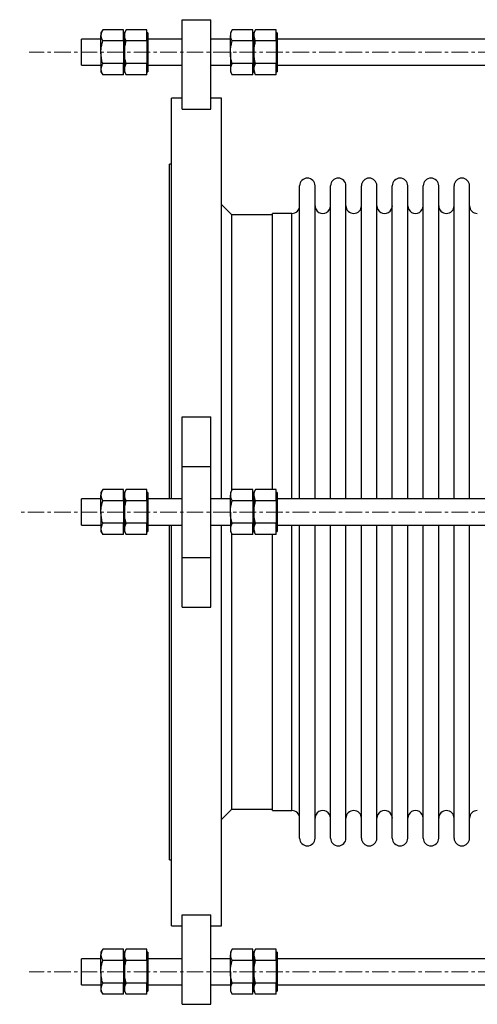
# Model space of a CAD drawing. Units: millimetres. Extents: x 176 to 2312, y 128 to 2866.
# Drawn here: x 1354 to 1705, y 128 to 883 of the extents above; entities that cross this region are included whole.
import ezdxf

# ---------------------------------------------------------------- set-up
doc = ezdxf.new("R2010")
doc.units = ezdxf.units.MM
doc.linetypes.add('CENTERX2', pattern=[20.32, 12.7, -2.54, 2.54, -2.54])
doc.layers.get('0').update_dxf_attribs({"lineweight": 20})

msp = doc.modelspace()

# ---------------------------------------------------------------- linework, layer by layer
at = {"color": 7, "linetype": 'Continuous', "lineweight": 25}
for p, q in [((1478.32, 814.17), (1478.32, 882.81)), ((1478.32, 882.81), (1500.32, 882.81)), ((1500.32, 814.17), (1500.32, 882.81)), ((1417.36, 875.13), (1416.02, 872.81)), ((1416.02, 872.81), (1416.02, 870.8)), ((1416.02, 857.81), (1416.02, 870.8)), ((1433.22, 875.13), (1417.36, 875.13)), ((1433.22, 870.8), (1433.22, 875.13)), ((1434.02, 872.81), (1433.22, 872.81)), ((1433.22, 866.47), (1433.22, 870.8)), ((1435.36, 875.13), (1434.02, 872.81)), ((1434.02, 872.81), (1434.02, 857.81)), ((1434.02, 872.81), (1434.02, 870.8)), ((1434.02, 857.81), (1434.02, 870.8)), ((1451.22, 875.13), (1435.36, 875.13)), ((1451.22, 870.8), (1451.22, 875.13)), ((1452.02, 872.81), (1451.22, 872.81)), ((1451.22, 866.47), (1451.22, 870.8)), ((1452.02, 872.81), (1452.02, 857.81)), ((1516.66, 875.13), (1515.32, 872.81)), ((1515.32, 872.81), (1515.32, 870.8)), ((1515.32, 857.81), (1515.32, 870.8)), ((1532.52, 875.13), (1516.66, 875.13)), ((1532.52, 870.8), (1532.52, 875.13)), ((1533.32, 872.81), (1532.52, 872.81)), ((1532.52, 866.47), (1532.52, 870.8)), ((1534.66, 875.13), (1533.32, 872.81)), ((1533.32, 872.81), (1533.32, 870.8)), ((1533.32, 872.81), (1533.32, 857.81)), ((1533.32, 857.81), (1533.32, 870.8)), ((1550.52, 875.13), (1534.66, 875.13)), ((1550.52, 870.8), (1550.52, 875.13)), ((1551.32, 872.81), (1550.52, 872.81)), ((1550.52, 866.47), (1550.52, 870.8)), ((1551.32, 872.81), (1551.32, 857.81)), ((1416.02, 867.81), (1401.02, 867.81)), ((1401.02, 857.81), (1401.02, 867.81)), ((1433.22, 866.47), (1417.36, 866.47)), ((1433.22, 866.47), (1433.22, 857.81)), ((1451.22, 866.47), (1435.36, 866.47)), ((1451.22, 866.47), (1451.22, 857.81)), ((1478.32, 867.81), (1452.02, 867.81)), ((1515.32, 867.81), (1500.32, 867.81)), ((1532.52, 866.47), (1516.66, 866.47)), ((1532.52, 866.47), (1532.52, 857.81)), ((1550.52, 866.47), (1534.66, 866.47)), ((1550.52, 866.47), (1550.52, 857.81)), ((1782.52, 867.81), (1551.32, 867.81)), ((1401.02, 847.81), (1401.02, 857.81)), ((1416.02, 857.81), (1416.02, 844.82)), ((1433.22, 857.81), (1433.22, 849.15)), ((1434.02, 857.81), (1434.02, 842.81)), ((1434.02, 857.81), (1434.02, 844.82)), ((1451.22, 857.81), (1451.22, 849.15)), ((1452.02, 857.81), (1452.02, 842.81)), ((1515.32, 857.81), (1515.32, 844.82)), ((1532.52, 857.81), (1532.52, 849.15)), ((1533.32, 857.81), (1533.32, 844.82)), ((1533.32, 857.81), (1533.32, 842.81)), ((1550.52, 857.81), (1550.52, 849.15)), ((1551.32, 857.81), (1551.32, 842.81)), ((1401.02, 847.81), (1416.02, 847.81)), ((1433.22, 849.15), (1417.36, 849.15)), ((1433.22, 844.82), (1433.22, 849.15)), ((1451.22, 849.15), (1435.36, 849.15)), ((1451.22, 844.82), (1451.22, 849.15)), ((1452.02, 847.81), (1478.32, 847.81)), ((1500.32, 847.81), (1515.32, 847.81)), ((1532.52, 849.15), (1516.66, 849.15)), ((1532.52, 844.82), (1532.52, 849.15)), ((1550.52, 849.15), (1534.66, 849.15)), ((1550.52, 844.82), (1550.52, 849.15)), ((1551.32, 847.81), (1782.52, 847.81)), ((1416.02, 844.82), (1416.02, 842.81)), ((1416.02, 842.81), (1417.36, 840.49)), ((1433.22, 840.49), (1417.36, 840.49)), ((1433.22, 840.49), (1433.22, 844.82)), ((1433.22, 842.81), (1434.02, 842.81)), ((1434.02, 844.82), (1434.02, 842.81)), ((1434.02, 842.81), (1435.36, 840.49)), ((1451.22, 840.49), (1435.36, 840.49)), ((1451.22, 840.49), (1451.22, 844.82)), ((1451.22, 842.81), (1452.02, 842.81)), ((1515.32, 844.82), (1515.32, 842.81)), ((1515.32, 842.81), (1516.66, 840.49)), ((1532.52, 840.49), (1516.66, 840.49)), ((1532.52, 840.49), (1532.52, 844.82)), ((1532.52, 842.81), (1533.32, 842.81)), ((1533.32, 844.82), (1533.32, 842.81)), ((1533.32, 842.81), (1534.66, 840.49)), ((1550.52, 840.49), (1534.66, 840.49)), ((1550.52, 840.49), (1550.52, 844.82)), ((1550.52, 842.81), (1551.32, 842.81)), ((1478.32, 822.67), (1470.12, 822.67)), ((1470.12, 515.17), (1470.12, 822.67)), ((1508.52, 822.67), (1500.32, 822.67)), ((1508.52, 515.17), (1508.52, 822.67)), ((1478.32, 814.17), (1500.32, 814.17)), ((1470.12, 771.87), (1468.52, 771.87)), ((1468.52, 515.17), (1468.52, 771.87)), ((1568.45, 515.17), (1568.45, 755.34)), ((1580.31, 515.17), (1580.31, 755.34)), ((1592.16, 515.17), (1592.16, 755.34)), ((1604.02, 515.17), (1604.02, 755.34)), ((1615.87, 515.17), (1615.87, 755.34)), ((1627.73, 515.17), (1627.73, 755.34)), ((1639.58, 515.17), (1639.58, 755.34)), ((1651.44, 515.17), (1651.44, 755.34)), ((1663.3, 515.17), (1663.3, 755.34)), ((1675.15, 515.17), (1675.15, 755.34)), ((1687.01, 515.17), (1687.01, 755.34)), ((1698.86, 515.17), (1698.86, 755.34)), ((1516.52, 733.17), (1508.52, 741.17)), ((1547.52, 733.17), (1516.52, 733.17)), ((1516.52, 522.25), (1516.52, 733.17)), ((1562.52, 734.17), (1547.52, 734.17)), ((1547.52, 522.49), (1547.52, 734.17)), ((1562.52, 515.17), (1562.52, 734.17)), ((1478.32, 540.17), (1478.32, 578.17)), ((1478.32, 578.17), (1500.32, 578.17)), ((1500.32, 540.17), (1500.32, 578.17)), ((1478.32, 540.17), (1500.32, 540.17)), ((1478.32, 470.17), (1478.32, 540.17)), ((1500.32, 470.17), (1500.32, 540.17)), ((1417.36, 522.49), (1416.02, 520.17)), ((1433.22, 522.49), (1417.36, 522.49)), ((1433.22, 518.16), (1433.22, 522.49)), ((1435.36, 522.49), (1434.02, 520.17)), ((1451.22, 522.49), (1435.36, 522.49)), ((1451.22, 518.16), (1451.22, 522.49)), ((1516.66, 522.49), (1515.32, 520.17)), ((1532.52, 522.49), (1516.66, 522.49)), ((1532.52, 518.16), (1532.52, 522.49)), ((1534.66, 522.49), (1533.32, 520.17)), ((1550.52, 522.49), (1534.66, 522.49)), ((1550.52, 518.16), (1550.52, 522.49)), ((1416.02, 515.17), (1401.02, 515.17)), ((1401.02, 505.17), (1401.02, 515.17)), ((1416.02, 520.17), (1416.02, 518.16)), ((1416.02, 505.17), (1416.02, 518.16)), ((1433.22, 513.83), (1417.36, 513.83)), ((1434.02, 520.17), (1433.22, 520.17)), ((1433.22, 513.83), (1433.22, 518.16)), ((1433.22, 513.83), (1433.22, 505.17)), ((1434.02, 520.17), (1434.02, 505.17)), ((1434.02, 520.17), (1434.02, 518.16)), ((1434.02, 505.17), (1434.02, 518.16)), ((1451.22, 513.83), (1435.36, 513.83)), ((1452.02, 520.17), (1451.22, 520.17)), ((1451.22, 513.83), (1451.22, 518.16)), ((1451.22, 513.83), (1451.22, 505.17)), ((1452.02, 520.17), (1452.02, 505.17)), ((1478.32, 515.17), (1452.02, 515.17)), ((1515.32, 515.17), (1500.32, 515.17)), ((1515.32, 520.17), (1515.32, 518.16)), ((1515.32, 505.17), (1515.32, 518.16)), ((1532.52, 513.83), (1516.66, 513.83)), ((1533.32, 520.17), (1532.52, 520.17)), ((1532.52, 513.83), (1532.52, 518.16)), ((1532.52, 513.83), (1532.52, 505.17)), ((1533.32, 520.17), (1533.32, 505.17)), ((1533.32, 520.17), (1533.32, 518.16)), ((1533.32, 505.17), (1533.32, 518.16)), ((1550.52, 513.83), (1534.66, 513.83)), ((1551.32, 520.17), (1550.52, 520.17)), ((1550.52, 513.83), (1550.52, 518.16)), ((1550.52, 513.83), (1550.52, 505.17)), ((1551.32, 520.17), (1551.32, 505.17)), ((1782.52, 515.17), (1551.32, 515.17)), ((1401.02, 495.17), (1401.02, 505.17)), ((1416.02, 505.17), (1416.02, 492.18)), ((1433.22, 505.17), (1433.22, 496.51)), ((1434.02, 505.17), (1434.02, 490.17)), ((1434.02, 505.17), (1434.02, 492.18)), ((1451.22, 505.17), (1451.22, 496.51)), ((1452.02, 505.17), (1452.02, 490.17)), ((1515.32, 505.17), (1515.32, 492.18)), ((1532.52, 505.17), (1532.52, 496.51)), ((1533.32, 505.17), (1533.32, 490.17)), ((1533.32, 505.17), (1533.32, 492.18)), ((1550.52, 505.17), (1550.52, 496.51)), ((1551.32, 505.17), (1551.32, 490.17)), ((1401.02, 495.17), (1416.02, 495.17)), ((1416.02, 492.18), (1416.02, 490.17)), ((1433.22, 496.51), (1417.36, 496.51)), ((1433.22, 492.18), (1433.22, 496.51)), ((1433.22, 487.85), (1433.22, 492.18)), ((1434.02, 492.18), (1434.02, 490.17)), ((1451.22, 496.51), (1435.36, 496.51)), ((1451.22, 492.18), (1451.22, 496.51)), ((1451.22, 487.85), (1451.22, 492.18)), ((1452.02, 495.17), (1478.32, 495.17)), ((1468.52, 238.47), (1468.52, 495.17)), ((1470.12, 187.67), (1470.12, 495.17)), ((1500.32, 495.17), (1515.32, 495.17)), ((1508.52, 187.67), (1508.52, 495.17)), ((1515.32, 492.18), (1515.32, 490.17)), ((1532.52, 496.51), (1516.66, 496.51)), ((1532.52, 492.18), (1532.52, 496.51)), ((1532.52, 487.85), (1532.52, 492.18)), ((1533.32, 492.18), (1533.32, 490.17)), ((1550.52, 496.51), (1534.66, 496.51)), ((1550.52, 492.18), (1550.52, 496.51)), ((1550.52, 487.85), (1550.52, 492.18)), ((1551.32, 495.17), (1782.52, 495.17)), ((1562.52, 276.17), (1562.52, 495.17)), ((1568.45, 255), (1568.45, 495.17)), ((1580.31, 255), (1580.31, 495.17)), ((1592.16, 255), (1592.16, 495.17)), ((1604.02, 255), (1604.02, 495.17)), ((1615.87, 255), (1615.87, 495.17)), ((1627.73, 255), (1627.73, 495.17)), ((1639.58, 255), (1639.58, 495.17)), ((1651.44, 255), (1651.44, 495.17)), ((1663.3, 255), (1663.3, 495.17)), ((1675.15, 255), (1675.15, 495.17)), ((1687.01, 255), (1687.01, 495.17)), ((1698.86, 255), (1698.86, 495.17)), ((1416.02, 490.17), (1417.36, 487.85)), ((1433.22, 487.85), (1417.36, 487.85)), ((1433.22, 490.17), (1434.02, 490.17)), ((1434.02, 490.17), (1435.36, 487.85)), ((1451.22, 487.85), (1435.36, 487.85)), ((1451.22, 490.17), (1452.02, 490.17)), ((1515.32, 490.17), (1516.66, 487.85)), ((1516.52, 277.17), (1516.52, 488.09)), ((1532.52, 487.85), (1516.66, 487.85)), ((1532.52, 490.17), (1533.32, 490.17)), ((1533.32, 490.17), (1534.66, 487.85)), ((1550.52, 487.85), (1534.66, 487.85)), ((1547.52, 276.17), (1547.52, 487.85)), ((1550.52, 490.17), (1551.32, 490.17)), ((1478.32, 432.17), (1478.32, 470.17)), ((1478.32, 470.17), (1500.32, 470.17)), ((1500.32, 432.17), (1500.32, 470.17)), ((1478.32, 432.17), (1500.32, 432.17)), ((1508.52, 269.17), (1516.52, 277.17)), ((1516.52, 277.17), (1547.52, 277.17)), ((1547.52, 276.17), (1562.52, 276.17)), ((1468.52, 238.47), (1470.12, 238.47)), ((1478.32, 196.18), (1500.32, 196.18)), ((1478.32, 127.53), (1478.32, 196.18)), ((1500.32, 127.53), (1500.32, 196.18)), ((1470.12, 187.67), (1478.32, 187.67)), ((1500.32, 187.67), (1508.52, 187.67)), ((1417.36, 169.85), (1416.02, 167.53)), ((1416.02, 167.53), (1416.02, 165.52)), ((1433.22, 169.85), (1417.36, 169.85)), ((1433.22, 165.52), (1433.22, 169.85)), ((1434.02, 167.53), (1433.22, 167.53)), ((1435.36, 169.85), (1434.02, 167.53)), ((1434.02, 167.53), (1434.02, 165.52)), ((1434.02, 167.53), (1434.02, 152.53)), ((1451.22, 169.85), (1435.36, 169.85)), ((1451.22, 165.52), (1451.22, 169.85)), ((1452.02, 167.53), (1451.22, 167.53)), ((1452.02, 167.53), (1452.02, 152.53)), ((1516.66, 169.85), (1515.32, 167.53)), ((1515.32, 167.53), (1515.32, 165.52)), ((1532.52, 169.85), (1516.66, 169.85)), ((1532.52, 165.52), (1532.52, 169.85)), ((1533.32, 167.53), (1532.52, 167.53)), ((1534.66, 169.85), (1533.32, 167.53)), ((1533.32, 167.53), (1533.32, 165.52)), ((1533.32, 167.53), (1533.32, 152.53)), ((1550.52, 169.85), (1534.66, 169.85)), ((1550.52, 165.52), (1550.52, 169.85)), ((1551.32, 167.53), (1550.52, 167.53)), ((1551.32, 167.53), (1551.32, 152.53)), ((1416.02, 162.53), (1401.02, 162.53)), ((1401.02, 152.53), (1401.02, 162.53)), ((1416.02, 152.53), (1416.02, 165.52)), ((1433.22, 161.19), (1417.36, 161.19)), ((1433.22, 161.19), (1433.22, 165.52)), ((1433.22, 161.19), (1433.22, 152.53)), ((1434.02, 152.53), (1434.02, 165.52)), ((1451.22, 161.19), (1435.36, 161.19)), ((1451.22, 161.19), (1451.22, 165.52)), ((1451.22, 161.19), (1451.22, 152.53)), ((1478.32, 162.53), (1452.02, 162.53)), ((1515.32, 162.53), (1500.32, 162.53)), ((1515.32, 152.53), (1515.32, 165.52)), ((1532.52, 161.19), (1516.66, 161.19)), ((1532.52, 161.19), (1532.52, 165.52)), ((1532.52, 161.19), (1532.52, 152.53)), ((1533.32, 152.53), (1533.32, 165.52)), ((1550.52, 161.19), (1534.66, 161.19)), ((1550.52, 161.19), (1550.52, 165.52)), ((1550.52, 161.19), (1550.52, 152.53)), ((1782.52, 162.53), (1551.32, 162.53)), ((1401.02, 142.53), (1401.02, 152.53)), ((1416.02, 152.53), (1416.02, 139.54)), ((1433.22, 152.53), (1433.22, 143.87)), ((1434.02, 152.53), (1434.02, 139.54)), ((1434.02, 152.53), (1434.02, 137.53)), ((1451.22, 152.53), (1451.22, 143.87)), ((1452.02, 152.53), (1452.02, 137.53)), ((1515.32, 152.53), (1515.32, 139.54)), ((1532.52, 152.53), (1532.52, 143.87)), ((1533.32, 152.53), (1533.32, 139.54)), ((1533.32, 152.53), (1533.32, 137.53)), ((1550.52, 152.53), (1550.52, 143.87)), ((1551.32, 152.53), (1551.32, 137.53)), ((1433.22, 143.87), (1417.36, 143.87)), ((1433.22, 139.54), (1433.22, 143.87)), ((1451.22, 143.87), (1435.36, 143.87)), ((1451.22, 139.54), (1451.22, 143.87)), ((1532.52, 143.87), (1516.66, 143.87)), ((1532.52, 139.54), (1532.52, 143.87)), ((1550.52, 143.87), (1534.66, 143.87)), ((1550.52, 139.54), (1550.52, 143.87)), ((1401.02, 142.53), (1416.02, 142.53)), ((1416.02, 139.54), (1416.02, 137.53)), ((1416.02, 137.53), (1417.36, 135.21)), ((1433.22, 135.21), (1433.22, 139.54)), ((1433.22, 137.53), (1434.02, 137.53)), ((1434.02, 139.54), (1434.02, 137.53)), ((1434.02, 137.53), (1435.36, 135.21)), ((1451.22, 135.21), (1451.22, 139.54)), ((1451.22, 137.53), (1452.02, 137.53)), ((1452.02, 142.53), (1478.32, 142.53)), ((1500.32, 142.53), (1515.32, 142.53)), ((1515.32, 139.54), (1515.32, 137.53)), ((1515.32, 137.53), (1516.66, 135.21)), ((1532.52, 135.21), (1532.52, 139.54)), ((1532.52, 137.53), (1533.32, 137.53)), ((1533.32, 139.54), (1533.32, 137.53)), ((1533.32, 137.53), (1534.66, 135.21)), ((1550.52, 135.21), (1550.52, 139.54)), ((1550.52, 137.53), (1551.32, 137.53)), ((1551.32, 142.53), (1782.52, 142.53)), ((1433.22, 135.21), (1417.36, 135.21)), ((1451.22, 135.21), (1435.36, 135.21)), ((1532.52, 135.21), (1516.66, 135.21)), ((1550.52, 135.21), (1534.66, 135.21)), ((1478.32, 127.53), (1500.32, 127.53))]:
    msp.add_line(p, q, dxfattribs=at)
at = {"color": 8, "linetype": 'CENTERX2', "lineweight": 18}
for p, q in [((2226.02, 857.81), (1361.02, 857.81)), ((2226.02, 505.17), (1353.67, 505.17)), ((2226.02, 152.53), (1361.02, 152.53))]:
    msp.add_line(p, q, dxfattribs=at)
at = {"color": 7, "linetype": 'Continuous', "lineweight": 25}
for centre, start, end in [((1574.38, 755.34), 0, 180), ((1598.09, 755.34), 0, 180), ((1621.8, 755.34), 0, 180), ((1645.51, 755.34), 0.00004, 179.99996), ((1669.22, 755.34), 0, 180), ((1692.94, 755.34), 0.00002, 179.99998), ((1562.52, 740.09), 270, 0), ((1586.23, 740.09), 179.99998, 0.00002), ((1609.95, 740.09), 180, 0), ((1633.66, 740.09), 179.99998, 0.00002), ((1657.37, 740.09), 179.99996, 0.00004), ((1681.08, 740.09), 180, 0), ((1704.79, 740.09), 180, 270), ((1562.52, 270.25), 0, 90), ((1586.23, 270.25), 359.99998, 180.00002), ((1609.95, 270.25), 0, 180), ((1633.66, 270.25), 359.99998, 180.00002), ((1657.37, 270.25), 359.99996, 180.00004), ((1681.08, 270.25), 0, 180), ((1704.79, 270.25), 90, 180), ((1574.38, 255), 180, 0), ((1598.09, 255), 180, 0), ((1621.8, 255), 180, 0), ((1645.51, 255), 180.00004, 359.99996), ((1669.22, 255), 180, 0), ((1692.94, 255), 180.00002, 359.99998)]:
    msp.add_arc(centre, 5.93, start, end, dxfattribs=at)
for points, knots in [([(1417.36, 875.13), (1416.99, 874.43), (1416.23, 873.01), (1416.09, 871.54), (1416.02, 870.8)], [0, 0, 0, 0, 0.495459, 1, 1, 1, 1]), ([(1416.02, 870.8), (1416.02, 870.7), (1416.04, 869.92), (1416.33, 868.46), (1417.02, 867.14), (1417.36, 866.47)], [0, 0, 0, 0, 0.070105, 0.530792, 1, 1, 1, 1]), ([(1435.36, 875.13), (1434.99, 874.43), (1434.23, 873.01), (1434.09, 871.54), (1434.02, 870.8)], [0, 0, 0, 0, 0.49546, 1, 1, 1, 1]), ([(1434.02, 870.8), (1434.02, 870.7), (1434.04, 869.92), (1434.33, 868.46), (1435.02, 867.14), (1435.36, 866.47)], [0, 0, 0, 0, 0.070105, 0.530792, 1, 1, 1, 1]), ([(1516.66, 875.13), (1516.29, 874.43), (1515.53, 873.01), (1515.39, 871.54), (1515.32, 870.8)], [0, 0, 0, 0, 0.495459, 1, 1, 1, 1]), ([(1515.32, 870.8), (1515.32, 870.7), (1515.34, 869.92), (1515.63, 868.46), (1516.32, 867.14), (1516.66, 866.47)], [0, 0, 0, 0, 0.070105, 0.530792, 1, 1, 1, 1]), ([(1534.66, 875.13), (1534.29, 874.43), (1533.53, 873.01), (1533.39, 871.54), (1533.32, 870.8)], [0, 0, 0, 0, 0.49546, 1, 1, 1, 1]), ([(1533.32, 870.8), (1533.32, 870.7), (1533.34, 869.92), (1533.63, 868.46), (1534.32, 867.14), (1534.66, 866.47)], [0, 0, 0, 0, 0.070105, 0.530792, 1, 1, 1, 1]), ([(1416.02, 857.81), (1416.04, 858.6), (1416.1, 860.45), (1416.54, 863.36), (1417.09, 865.43), (1417.36, 866.47)], [0, 0, 0, 0, 0.2684061, 0.6323737, 1, 1, 1, 1]), ([(1434.02, 857.81), (1434.04, 858.6), (1434.1, 860.45), (1434.54, 863.36), (1435.09, 865.43), (1435.36, 866.47)], [0, 0, 0, 0, 0.2684061, 0.6323737, 1, 1, 1, 1]), ([(1515.32, 857.81), (1515.34, 858.6), (1515.4, 860.45), (1515.84, 863.36), (1516.39, 865.43), (1516.66, 866.47)], [0, 0, 0, 0, 0.2684061, 0.6323737, 1, 1, 1, 1]), ([(1533.32, 857.81), (1533.34, 858.6), (1533.4, 860.45), (1533.84, 863.36), (1534.39, 865.43), (1534.66, 866.47)], [0, 0, 0, 0, 0.2684061, 0.6323737, 1, 1, 1, 1]), ([(1417.36, 849.15), (1417.17, 849.88), (1416.68, 851.65), (1416.15, 854.54), (1416.06, 856.72), (1416.02, 857.81)], [0, 0, 0, 0, 0.257242, 0.626378, 1, 1, 1, 1]), ([(1435.36, 849.15), (1435.17, 849.88), (1434.68, 851.65), (1434.15, 854.54), (1434.06, 856.72), (1434.02, 857.81)], [0, 0, 0, 0, 0.257242, 0.626379, 1, 1, 1, 1]), ([(1516.66, 849.15), (1516.47, 849.88), (1515.98, 851.65), (1515.45, 854.54), (1515.36, 856.72), (1515.32, 857.81)], [0, 0, 0, 0, 0.257242, 0.626378, 1, 1, 1, 1]), ([(1534.66, 849.15), (1534.47, 849.88), (1533.98, 851.65), (1533.45, 854.54), (1533.36, 856.72), (1533.32, 857.81)], [0, 0, 0, 0, 0.257242, 0.626379, 1, 1, 1, 1]), ([(1417.36, 849.15), (1416.99, 848.45), (1416.23, 847.03), (1416.09, 845.56), (1416.02, 844.82)], [0, 0, 0, 0, 0.495457, 1, 1, 1, 1]), ([(1435.36, 849.15), (1434.99, 848.45), (1434.23, 847.03), (1434.09, 845.56), (1434.02, 844.82)], [0, 0, 0, 0, 0.495458, 1, 1, 1, 1]), ([(1516.66, 849.15), (1516.29, 848.45), (1515.53, 847.03), (1515.39, 845.56), (1515.32, 844.82)], [0, 0, 0, 0, 0.495457, 1, 1, 1, 1]), ([(1534.66, 849.15), (1534.29, 848.45), (1533.53, 847.03), (1533.39, 845.56), (1533.32, 844.82)], [0, 0, 0, 0, 0.495458, 1, 1, 1, 1]), ([(1416.02, 844.82), (1416.02, 844.72), (1416.04, 843.94), (1416.33, 842.48), (1417.02, 841.16), (1417.36, 840.49)], [0, 0, 0, 0, 0.070103, 0.530792, 1, 1, 1, 1]), ([(1434.02, 844.82), (1434.02, 844.72), (1434.04, 843.94), (1434.33, 842.48), (1435.02, 841.16), (1435.36, 840.49)], [0, 0, 0, 0, 0.070103, 0.530792, 1, 1, 1, 1]), ([(1515.32, 844.82), (1515.32, 844.72), (1515.34, 843.94), (1515.63, 842.48), (1516.32, 841.16), (1516.66, 840.49)], [0, 0, 0, 0, 0.070103, 0.530792, 1, 1, 1, 1]), ([(1533.32, 844.82), (1533.32, 844.72), (1533.34, 843.94), (1533.63, 842.48), (1534.32, 841.16), (1534.66, 840.49)], [0, 0, 0, 0, 0.070103, 0.530792, 1, 1, 1, 1]), ([(1417.36, 522.49), (1416.99, 521.79), (1416.23, 520.37), (1416.09, 518.9), (1416.02, 518.16)], [0, 0, 0, 0, 0.495457, 1, 1, 1, 1]), ([(1435.36, 522.49), (1434.99, 521.79), (1434.23, 520.37), (1434.09, 518.9), (1434.02, 518.16)], [0, 0, 0, 0, 0.495457, 1, 1, 1, 1]), ([(1516.66, 522.49), (1516.29, 521.79), (1515.53, 520.37), (1515.39, 518.9), (1515.32, 518.16)], [0, 0, 0, 0, 0.495457, 1, 1, 1, 1]), ([(1534.66, 522.49), (1534.29, 521.79), (1533.53, 520.37), (1533.39, 518.9), (1533.32, 518.16)], [0, 0, 0, 0, 0.495457, 1, 1, 1, 1]), ([(1416.02, 518.16), (1416.02, 518.06), (1416.04, 517.28), (1416.33, 515.82), (1417.02, 514.5), (1417.36, 513.83)], [0, 0, 0, 0, 0.070103, 0.530791, 1, 1, 1, 1]), ([(1416.02, 505.17), (1416.04, 505.96), (1416.1, 507.81), (1416.54, 510.72), (1417.09, 512.79), (1417.36, 513.83)], [0, 0, 0, 0, 0.268407, 0.632373, 1, 1, 1, 1]), ([(1434.02, 518.16), (1434.02, 518.06), (1434.04, 517.28), (1434.33, 515.82), (1435.02, 514.5), (1435.36, 513.83)], [0, 0, 0, 0, 0.070103, 0.530791, 1, 1, 1, 1]), ([(1434.02, 505.17), (1434.04, 505.96), (1434.1, 507.81), (1434.54, 510.72), (1435.09, 512.79), (1435.36, 513.83)], [0, 0, 0, 0, 0.268407, 0.632373, 1, 1, 1, 1]), ([(1515.32, 518.16), (1515.32, 518.06), (1515.34, 517.28), (1515.63, 515.82), (1516.32, 514.5), (1516.66, 513.83)], [0, 0, 0, 0, 0.070103, 0.530791, 1, 1, 1, 1]), ([(1515.32, 505.17), (1515.34, 505.96), (1515.4, 507.81), (1515.84, 510.72), (1516.39, 512.79), (1516.66, 513.83)], [0, 0, 0, 0, 0.268407, 0.632373, 1, 1, 1, 1]), ([(1533.32, 518.16), (1533.32, 518.06), (1533.34, 517.28), (1533.63, 515.82), (1534.32, 514.5), (1534.66, 513.83)], [0, 0, 0, 0, 0.070103, 0.530791, 1, 1, 1, 1]), ([(1533.32, 505.17), (1533.34, 505.96), (1533.4, 507.81), (1533.84, 510.72), (1534.39, 512.79), (1534.66, 513.83)], [0, 0, 0, 0, 0.268407, 0.632373, 1, 1, 1, 1]), ([(1417.36, 496.51), (1417.17, 497.24), (1416.68, 499.01), (1416.15, 501.9), (1416.06, 504.08), (1416.02, 505.17)], [0, 0, 0, 0, 0.257243, 0.62638, 1, 1, 1, 1]), ([(1435.36, 496.51), (1435.17, 497.24), (1434.68, 499.01), (1434.15, 501.9), (1434.06, 504.08), (1434.02, 505.17)], [0, 0, 0, 0, 0.257243, 0.62638, 1, 1, 1, 1]), ([(1516.66, 496.51), (1516.47, 497.24), (1515.98, 499.01), (1515.45, 501.9), (1515.36, 504.08), (1515.32, 505.17)], [0, 0, 0, 0, 0.257243, 0.62638, 1, 1, 1, 1]), ([(1534.66, 496.51), (1534.47, 497.24), (1533.98, 499.01), (1533.45, 501.9), (1533.36, 504.08), (1533.32, 505.17)], [0, 0, 0, 0, 0.257243, 0.62638, 1, 1, 1, 1]), ([(1417.36, 496.51), (1416.99, 495.81), (1416.23, 494.39), (1416.09, 492.92), (1416.02, 492.18)], [0, 0, 0, 0, 0.495457, 1, 1, 1, 1]), ([(1416.02, 492.18), (1416.02, 492.08), (1416.04, 491.3), (1416.33, 489.84), (1417.02, 488.52), (1417.36, 487.85)], [0, 0, 0, 0, 0.070105, 0.530791, 1, 1, 1, 1]), ([(1435.36, 496.51), (1434.99, 495.81), (1434.23, 494.39), (1434.09, 492.92), (1434.02, 492.18)], [0, 0, 0, 0, 0.495457, 1, 1, 1, 1]), ([(1434.02, 492.18), (1434.02, 492.08), (1434.04, 491.3), (1434.33, 489.84), (1435.02, 488.52), (1435.36, 487.85)], [0, 0, 0, 0, 0.070105, 0.530791, 1, 1, 1, 1]), ([(1516.66, 496.51), (1516.29, 495.81), (1515.53, 494.39), (1515.39, 492.92), (1515.32, 492.18)], [0, 0, 0, 0, 0.495457, 1, 1, 1, 1]), ([(1515.32, 492.18), (1515.32, 492.08), (1515.34, 491.3), (1515.63, 489.84), (1516.32, 488.52), (1516.66, 487.85)], [0, 0, 0, 0, 0.070105, 0.530791, 1, 1, 1, 1]), ([(1534.66, 496.51), (1534.29, 495.81), (1533.53, 494.39), (1533.39, 492.92), (1533.32, 492.18)], [0, 0, 0, 0, 0.495457, 1, 1, 1, 1]), ([(1533.32, 492.18), (1533.32, 492.08), (1533.34, 491.3), (1533.63, 489.84), (1534.32, 488.52), (1534.66, 487.85)], [0, 0, 0, 0, 0.070105, 0.530791, 1, 1, 1, 1]), ([(1417.36, 169.85), (1416.99, 169.15), (1416.23, 167.73), (1416.09, 166.26), (1416.02, 165.52)], [0, 0, 0, 0, 0.495457, 1, 1, 1, 1]), ([(1435.36, 169.85), (1434.99, 169.15), (1434.23, 167.73), (1434.09, 166.26), (1434.02, 165.52)], [0, 0, 0, 0, 0.495458, 1, 1, 1, 1]), ([(1516.66, 169.85), (1516.29, 169.15), (1515.53, 167.73), (1515.39, 166.26), (1515.32, 165.52)], [0, 0, 0, 0, 0.495457, 1, 1, 1, 1]), ([(1534.66, 169.85), (1534.29, 169.15), (1533.53, 167.73), (1533.39, 166.26), (1533.32, 165.52)], [0, 0, 0, 0, 0.495458, 1, 1, 1, 1]), ([(1416.02, 165.52), (1416.02, 165.42), (1416.04, 164.64), (1416.33, 163.18), (1417.02, 161.86), (1417.36, 161.19)], [0, 0, 0, 0, 0.070104, 0.530792, 1, 1, 1, 1]), ([(1416.02, 152.53), (1416.04, 153.32), (1416.1, 155.17), (1416.54, 158.08), (1417.09, 160.15), (1417.36, 161.19)], [0, 0, 0, 0, 0.2684061, 0.6323737, 1, 1, 1, 1]), ([(1434.02, 165.52), (1434.02, 165.42), (1434.04, 164.64), (1434.33, 163.18), (1435.02, 161.86), (1435.36, 161.19)], [0, 0, 0, 0, 0.070104, 0.530792, 1, 1, 1, 1]), ([(1434.02, 152.53), (1434.04, 153.32), (1434.1, 155.17), (1434.54, 158.08), (1435.09, 160.15), (1435.36, 161.19)], [0, 0, 0, 0, 0.2684061, 0.6323737, 1, 1, 1, 1]), ([(1515.32, 165.52), (1515.32, 165.42), (1515.34, 164.64), (1515.63, 163.18), (1516.32, 161.86), (1516.66, 161.19)], [0, 0, 0, 0, 0.070104, 0.530792, 1, 1, 1, 1]), ([(1515.32, 152.53), (1515.34, 153.32), (1515.4, 155.17), (1515.84, 158.08), (1516.39, 160.15), (1516.66, 161.19)], [0, 0, 0, 0, 0.2684061, 0.6323737, 1, 1, 1, 1]), ([(1533.32, 165.52), (1533.32, 165.42), (1533.34, 164.64), (1533.63, 163.18), (1534.32, 161.86), (1534.66, 161.19)], [0, 0, 0, 0, 0.070104, 0.530792, 1, 1, 1, 1]), ([(1533.32, 152.53), (1533.34, 153.32), (1533.4, 155.17), (1533.84, 158.08), (1534.39, 160.15), (1534.66, 161.19)], [0, 0, 0, 0, 0.2684061, 0.6323737, 1, 1, 1, 1]), ([(1417.36, 143.87), (1417.17, 144.6), (1416.68, 146.37), (1416.15, 149.26), (1416.06, 151.44), (1416.02, 152.53)], [0, 0, 0, 0, 0.257242, 0.626381, 1, 1, 1, 1]), ([(1435.36, 143.87), (1435.17, 144.6), (1434.68, 146.37), (1434.15, 149.26), (1434.06, 151.44), (1434.02, 152.53)], [0, 0, 0, 0, 0.257243, 0.626382, 1, 1, 1, 1]), ([(1516.66, 143.87), (1516.47, 144.6), (1515.98, 146.37), (1515.45, 149.26), (1515.36, 151.44), (1515.32, 152.53)], [0, 0, 0, 0, 0.257242, 0.626381, 1, 1, 1, 1]), ([(1534.66, 143.87), (1534.47, 144.6), (1533.98, 146.37), (1533.45, 149.26), (1533.36, 151.44), (1533.32, 152.53)], [0, 0, 0, 0, 0.257243, 0.626382, 1, 1, 1, 1]), ([(1417.36, 143.87), (1416.99, 143.17), (1416.23, 141.75), (1416.09, 140.28), (1416.02, 139.54)], [0, 0, 0, 0, 0.495457, 1, 1, 1, 1]), ([(1435.36, 143.87), (1434.99, 143.17), (1434.23, 141.75), (1434.09, 140.28), (1434.02, 139.54)], [0, 0, 0, 0, 0.495458, 1, 1, 1, 1]), ([(1516.66, 143.87), (1516.29, 143.17), (1515.53, 141.75), (1515.39, 140.28), (1515.32, 139.54)], [0, 0, 0, 0, 0.495457, 1, 1, 1, 1]), ([(1534.66, 143.87), (1534.29, 143.17), (1533.53, 141.75), (1533.39, 140.28), (1533.32, 139.54)], [0, 0, 0, 0, 0.495458, 1, 1, 1, 1]), ([(1416.02, 139.54), (1416.02, 139.44), (1416.04, 138.66), (1416.33, 137.2), (1417.02, 135.88), (1417.36, 135.21)], [0, 0, 0, 0, 0.070103, 0.530792, 1, 1, 1, 1]), ([(1434.02, 139.54), (1434.02, 139.44), (1434.04, 138.66), (1434.33, 137.2), (1435.02, 135.88), (1435.36, 135.21)], [0, 0, 0, 0, 0.070103, 0.530792, 1, 1, 1, 1]), ([(1515.32, 139.54), (1515.32, 139.44), (1515.34, 138.66), (1515.63, 137.2), (1516.32, 135.88), (1516.66, 135.21)], [0, 0, 0, 0, 0.070103, 0.530792, 1, 1, 1, 1]), ([(1533.32, 139.54), (1533.32, 139.44), (1533.34, 138.66), (1533.63, 137.2), (1534.32, 135.88), (1534.66, 135.21)], [0, 0, 0, 0, 0.070103, 0.530792, 1, 1, 1, 1])]:
    msp.add_open_spline(points, degree=3, knots=knots, dxfattribs=at)

doc.saveas('drawing.dxf')
